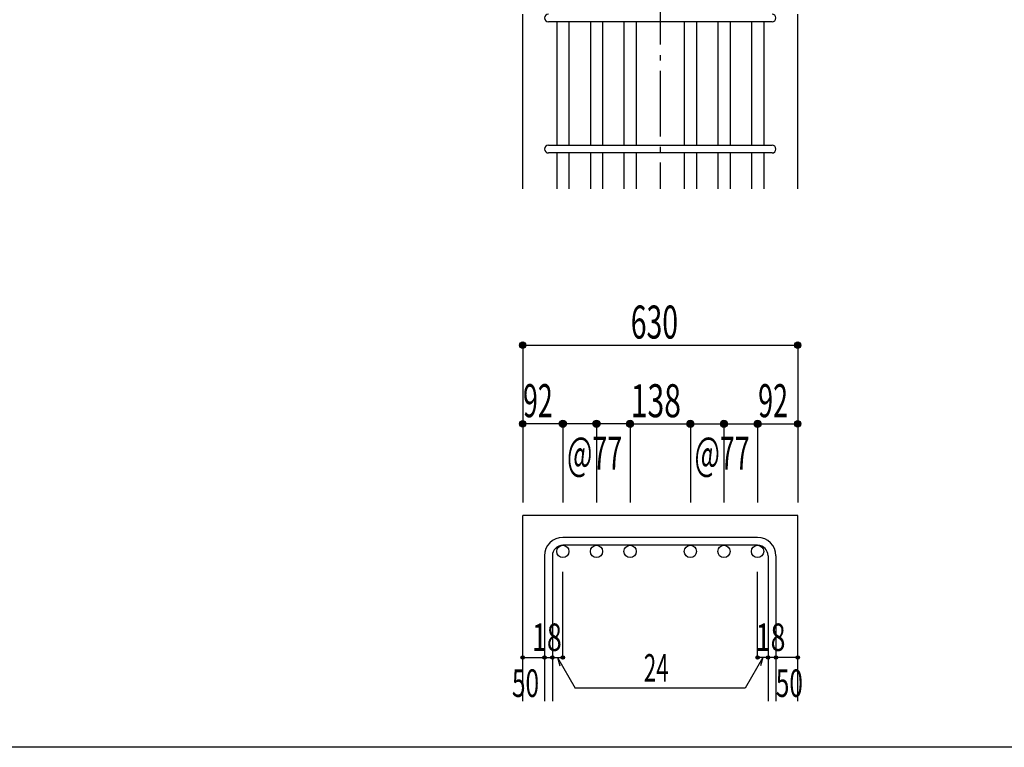
# Model space of a CAD drawing. Units: inches. Extents: x 141 to 12441, y 138 to 8778.
# Drawn here: x 5385 to 7640, y 4458 to 6123 of the extents above; entities that cross this region are included whole.
import ezdxf

# ---------------------------------------------------------------- set-up
doc = ezdxf.new("R2010")
doc.units = ezdxf.units.IN
doc.header["$LTSCALE"] = 30
doc.header["$MEASUREMENT"] = 0
for name, pattern in [('CENTER', [12, 5, -0.8, 0.4, -0.8, 5]), ('DIVIDE', [13.2, 5, -0.8, 0.4, -0.8, 0.4, -0.8, 5]), ('DOT', [1.6, 0.4, -0.8, 0.4])]:
    doc.linetypes.add(name, pattern=pattern)
for name, color, linetype in [('002', 7, 'Continuous'), ('006', 7, 'Continuous'), ('007', 7, 'Continuous'), ('014', 7, 'Continuous'), ('241', 7, 'Continuous')]:
    doc.layers.add(name, color=color, linetype=linetype)
doc.styles.add('DRACAD', font='txt', dxfattribs={"width": 0.85, "bigfont": 'extfont2'})

msp = doc.modelspace()

# ---------------------------------------------------------------- linework, layer by layer
at = {"layer": '002', "color": 2, "linetype": 'Continuous'}
for p, q in [((6537.4, 5736), (6537.4, 6136)), ((7167.4, 5736), (7167.4, 6136)), ((6537.4, 4563.3), (6537.4, 4988.3)), ((7167.4, 4988.3), (6537.4, 4988.3)), ((7167.4, 4563.3), (7167.4, 4988.3))]:
    msp.add_line(p, q, dxfattribs=at)
at = {"layer": '006', "color": 7, "linetype": 'Continuous'}
for p, q in [((6615.4, 6118), (6615.4, 5836)), ((6643.4, 6118), (6643.4, 5836)), ((6692.4, 6118), (6692.4, 5836)), ((6720.4, 6118), (6720.4, 5836)), ((6769.4, 6118), (6769.4, 5836)), ((6797.4, 6118), (6797.4, 5836)), ((6907.4, 6118), (6907.4, 5836)), ((6935.4, 6118), (6935.4, 5836)), ((6984.4, 6118), (6984.4, 5836)), ((7012.4, 6118), (7012.4, 5836)), ((7061.4, 6118), (7061.4, 5836)), ((7089.4, 6118), (7089.4, 5836)), ((6615.4, 5818), (6615.4, 5736)), ((6643.4, 5818), (6643.4, 5736)), ((6692.4, 5818), (6692.4, 5736)), ((6720.4, 5818), (6720.4, 5736)), ((6769.4, 5818), (6769.4, 5736)), ((6797.4, 5818), (6797.4, 5736)), ((6907.4, 5818), (6907.4, 5736)), ((6935.4, 5818), (6935.4, 5736)), ((6984.4, 5818), (6984.4, 5736)), ((7012.4, 5818), (7012.4, 5736)), ((7061.4, 5818), (7061.4, 5736)), ((7089.4, 5818), (7089.4, 5736))]:
    msp.add_line(p, q, dxfattribs=at)
at = {"layer": '006', "color": 3, "linetype": 'Continuous'}
for centre in [(6629.4, 4906.3), (6706.4, 4906.3), (6783.4, 4906.3), (6921.4, 4906.3), (6998.4, 4906.3), (7075.4, 4906.3)]:
    msp.add_circle(centre, 14, dxfattribs=at)
at = {"layer": '007', "color": 7, "linetype": 'Continuous'}
for p, q in [((7108.4, 6118), (6596.4, 6118)), ((6596.4, 5836), (7108.4, 5836)), ((7108.4, 5818), (6596.4, 5818)), ((7075.4, 4938.3), (6629.4, 4938.3)), ((7075.4, 4920.3), (6629.4, 4920.3)), ((6587.4, 4896.3), (6587.4, 4563.3)), ((6605.4, 4896.3), (6605.4, 4563.3)), ((7099.4, 4896.3), (7099.4, 4563.3)), ((7117.4, 4896.3), (7117.4, 4563.3))]:
    msp.add_line(p, q, dxfattribs=at)
for centre, radius, start, end in [((6596.4, 6127), 9, 90, 270), ((7108.4, 6127), 9, 270, 90), ((6596.4, 5827), 9, 90, 270), ((7108.4, 5827), 9, 270, 90), ((6629.4, 4896.3), 42, 90, 180), ((6629.4, 4896.3), 24, 90, 180), ((7075.4, 4896.3), 42, 0, 90), ((7075.4, 4896.3), 24, 0, 90)]:
    msp.add_arc(centre, radius, start, end, dxfattribs=at)
at = {"layer": '014', "color": 4, "linetype": 'CENTER'}
msp.add_line((6852.4, 7686), (6852.4, 5736), dxfattribs=at)
at = {"layer": '014', "color": 4, "linetype": 'Continuous'}
for p, q in [((6537.4, 5378.3), (6537.4, 5198.3)), ((6537.4, 5378.3), (7167.4, 5378.3)), ((7167.4, 5378.3), (7167.4, 5198.3)), ((6537.4, 5198.3), (6537.4, 5018.3)), ((6623.4, 5198.3), (6537.4, 5198.3)), ((6783.4, 5198.3), (6629.4, 5198.3)), ((6629.4, 5198.3), (6629.4, 5018.3)), ((6706.4, 5198.3), (6706.4, 5018.3)), ((6706.4, 5198.3), (6706.4, 5018.3)), ((6783.4, 5198.3), (6783.4, 5018.3)), ((6783.4, 5198.3), (6783.4, 5018.3)), ((6783.4, 5198.3), (6921.4, 5198.3)), ((6921.4, 5198.3), (6921.4, 5018.3)), ((6921.4, 5198.3), (6921.4, 5018.3)), ((6921.4, 5198.3), (7075.4, 5198.3)), ((6998.4, 5198.3), (6998.4, 5018.3)), ((6998.4, 5198.3), (6998.4, 5018.3)), ((7075.4, 5198.3), (7075.4, 5018.3)), ((7081.4, 5198.3), (7167.4, 5198.3)), ((7167.4, 5198.3), (7167.4, 5018.3)), ((6629.4, 4663.3), (6629.4, 4859.4)), ((7075.4, 4663.3), (7075.4, 4859.4)), ((6537.4, 4663.3), (6587.4, 4663.3)), ((6587.4, 4663.3), (6605.4, 4663.3)), ((6605.4, 4663.3), (6629.4, 4663.3)), ((6617.4, 4663.3), (6657.9, 4593.2)), ((6617.4, 4663.3), (6622.6, 4644)), ((7087.4, 4663.3), (7047, 4593.2)), ((7099.4, 4663.3), (7075.4, 4663.3)), ((7087.4, 4663.3), (7082.3, 4644)), ((7117.4, 4663.3), (7099.4, 4663.3)), ((7167.4, 4663.3), (7117.4, 4663.3)), ((7047, 4593.2), (6657.9, 4593.2))]:
    msp.add_line(p, q, dxfattribs=at)
for centre, radius in [((6537.4, 5378.3), 7.2), ((6537.4, 5378.3), 6.4), ((6537.4, 5378.3), 5.6), ((6537.4, 5378.3), 4.8), ((6537.4, 5378.3), 4), ((6537.4, 5378.3), 3.2), ((6537.4, 5378.3), 2.4), ((6537.4, 5378.3), 1.6), ((6537.4, 5378.3), 0.8), ((7167.4, 5378.3), 7.2), ((7167.4, 5378.3), 6.4), ((7167.4, 5378.3), 5.6), ((7167.4, 5378.3), 4.8), ((7167.4, 5378.3), 4), ((7167.4, 5378.3), 3.2), ((7167.4, 5378.3), 2.4), ((7167.4, 5378.3), 1.6), ((7167.4, 5378.3), 0.8), ((6537.4, 5198.3), 7.2), ((6537.4, 5198.3), 6.4), ((6537.4, 5198.3), 5.6), ((6537.4, 5198.3), 4.8), ((6537.4, 5198.3), 4), ((6537.4, 5198.3), 3.2), ((6537.4, 5198.3), 2.4), ((6537.4, 5198.3), 1.6), ((6537.4, 5198.3), 0.8), ((6629.4, 5198.3), 8), ((6629.4, 5198.3), 7.2), ((6629.4, 5198.3), 6.4), ((6629.4, 5198.3), 5.6), ((6629.4, 5198.3), 4.8), ((6629.4, 5198.3), 4), ((6629.4, 5198.3), 3.2), ((6629.4, 5198.3), 2.4), ((6629.4, 5198.3), 1.6), ((6629.4, 5198.3), 0.8), ((6706.4, 5198.3), 8), ((6706.4, 5198.3), 7.2), ((6706.4, 5198.3), 6.4), ((6706.4, 5198.3), 5.6), ((6706.4, 5198.3), 4.8), ((6706.4, 5198.3), 4), ((6706.4, 5198.3), 3.2), ((6706.4, 5198.3), 2.4), ((6706.4, 5198.3), 1.6), ((6706.4, 5198.3), 0.8), ((6783.4, 5198.3), 8), ((6783.4, 5198.3), 7.2), ((6783.4, 5198.3), 6.4), ((6783.4, 5198.3), 5.6), ((6783.4, 5198.3), 4.8), ((6783.4, 5198.3), 4), ((6783.4, 5198.3), 3.2), ((6783.4, 5198.3), 2.4), ((6783.4, 5198.3), 1.6), ((6783.4, 5198.3), 0.8), ((6921.4, 5198.3), 8), ((6921.4, 5198.3), 7.2), ((6921.4, 5198.3), 6.4), ((6921.4, 5198.3), 5.6), ((6921.4, 5198.3), 4.8), ((6921.4, 5198.3), 4), ((6921.4, 5198.3), 3.2), ((6921.4, 5198.3), 2.4), ((6921.4, 5198.3), 1.6), ((6921.4, 5198.3), 0.8), ((6998.4, 5198.3), 8), ((6998.4, 5198.3), 7.2), ((6998.4, 5198.3), 6.4), ((6998.4, 5198.3), 5.6), ((6998.4, 5198.3), 4.8), ((6998.4, 5198.3), 4), ((6998.4, 5198.3), 3.2), ((6998.4, 5198.3), 2.4), ((6998.4, 5198.3), 1.6), ((6998.4, 5198.3), 0.8), ((7075.4, 5198.3), 8), ((7075.4, 5198.3), 7.2), ((7075.4, 5198.3), 6.4), ((7075.4, 5198.3), 5.6), ((7075.4, 5198.3), 4.8), ((7075.4, 5198.3), 4), ((7075.4, 5198.3), 3.2), ((7075.4, 5198.3), 2.4), ((7075.4, 5198.3), 1.6), ((7075.4, 5198.3), 0.8), ((7167.4, 5198.3), 7.2), ((7167.4, 5198.3), 6.4), ((7167.4, 5198.3), 5.6), ((7167.4, 5198.3), 4.8), ((7167.4, 5198.3), 4), ((7167.4, 5198.3), 3.2), ((7167.4, 5198.3), 2.4), ((7167.4, 5198.3), 1.6), ((7167.4, 5198.3), 0.8), ((6537.4, 4663.3), 4), ((6537.4, 4663.3), 3.6), ((6537.4, 4663.3), 3.2), ((6537.4, 4663.3), 2.8), ((6537.4, 4663.3), 2.4), ((6537.4, 4663.3), 2), ((6537.4, 4663.3), 1.6), ((6537.4, 4663.3), 1.2), ((6537.4, 4663.3), 0.8), ((6537.4, 4663.3), 0.4), ((6587.4, 4663.3), 4), ((6587.4, 4663.3), 3.6), ((6587.4, 4663.3), 3.2), ((6587.4, 4663.3), 2.8), ((6587.4, 4663.3), 2.4), ((6587.4, 4663.3), 2), ((6587.4, 4663.3), 1.6), ((6587.4, 4663.3), 1.2), ((6587.4, 4663.3), 0.8), ((6587.4, 4663.3), 0.4), ((6605.4, 4663.3), 4), ((6605.4, 4663.3), 3.6), ((6605.4, 4663.3), 3.2), ((6605.4, 4663.3), 2.8), ((6605.4, 4663.3), 2.4), ((6605.4, 4663.3), 2), ((6605.4, 4663.3), 1.6), ((6605.4, 4663.3), 1.2), ((6605.4, 4663.3), 0.8), ((6605.4, 4663.3), 0.4), ((6629.4, 4663.3), 4), ((6629.4, 4663.3), 3.6), ((6629.4, 4663.3), 3.2), ((6629.4, 4663.3), 2.8), ((6629.4, 4663.3), 2.4), ((6629.4, 4663.3), 2), ((6629.4, 4663.3), 1.6), ((6629.4, 4663.3), 1.2), ((6629.4, 4663.3), 0.8), ((6629.4, 4663.3), 0.4), ((7075.4, 4663.3), 4), ((7075.4, 4663.3), 3.6), ((7075.4, 4663.3), 3.2), ((7075.4, 4663.3), 2.8), ((7075.4, 4663.3), 2.4), ((7075.4, 4663.3), 2), ((7075.4, 4663.3), 1.6), ((7075.4, 4663.3), 1.2), ((7075.4, 4663.3), 0.8), ((7075.4, 4663.3), 0.4), ((7099.4, 4663.3), 4), ((7099.4, 4663.3), 3.6), ((7099.4, 4663.3), 3.2), ((7099.4, 4663.3), 2.8), ((7099.4, 4663.3), 2.4), ((7099.4, 4663.3), 2), ((7099.4, 4663.3), 1.6), ((7099.4, 4663.3), 1.2), ((7099.4, 4663.3), 0.8), ((7099.4, 4663.3), 0.4), ((7117.4, 4663.3), 4), ((7117.4, 4663.3), 3.6), ((7117.4, 4663.3), 3.2), ((7117.4, 4663.3), 2.8), ((7117.4, 4663.3), 2.4), ((7117.4, 4663.3), 2), ((7117.4, 4663.3), 1.6), ((7117.4, 4663.3), 1.2), ((7117.4, 4663.3), 0.8), ((7117.4, 4663.3), 0.4), ((7167.4, 4663.3), 4), ((7167.4, 4663.3), 3.6), ((7167.4, 4663.3), 3.2), ((7167.4, 4663.3), 2.8), ((7167.4, 4663.3), 2.4), ((7167.4, 4663.3), 2), ((7167.4, 4663.3), 1.6), ((7167.4, 4663.3), 1.2), ((7167.4, 4663.3), 0.8), ((7167.4, 4663.3), 0.4)]:
    msp.add_circle(centre, radius, dxfattribs=at)
at = {"layer": '014', "color": 7, "linetype": 'Continuous'}
for p in [(6537.4, 5378.3), (6537.4, 5378.3), (6537.4, 5378.3), (6537.4, 5378.3), (6537.4, 5378.3), (6537.4, 5378.3), (6537.4, 5378.3), (6537.4, 5378.3), (6537.4, 5378.3), (6537.4, 5378.3), (6537.4, 5378.3), (6537.4, 5378.3), (6537.4, 5378.3), (6537.4, 5378.3), (6537.4, 5378.3), (6537.4, 5378.3), (6537.4, 5378.3), (6537.4, 5378.3), (6537.4, 5378.3), (6537.4, 5378.3), (6537.4, 5378.3), (6537.4, 5378.3), (6537.4, 5378.3), (7167.4, 5378.3), (7167.4, 5378.3), (7167.4, 5378.3), (7167.4, 5378.3), (7167.4, 5378.3), (7167.4, 5378.3), (7167.4, 5378.3), (7167.4, 5378.3), (7167.4, 5378.3), (7167.4, 5378.3), (7167.4, 5378.3), (7167.4, 5378.3), (7167.4, 5378.3), (7167.4, 5378.3), (7167.4, 5378.3), (7167.4, 5378.3), (7167.4, 5378.3), (7167.4, 5378.3), (7167.4, 5378.3), (7167.4, 5378.3), (7167.4, 5378.3), (7167.4, 5378.3), (7167.4, 5378.3), (6537.4, 5198.3), (6537.4, 5198.3), (6537.4, 5198.3), (6537.4, 5198.3), (6537.4, 5198.3), (6537.4, 5198.3), (6537.4, 5198.3), (6537.4, 5198.3), (6537.4, 5198.3), (6537.4, 5198.3), (6537.4, 5198.3), (6537.4, 5198.3), (6537.4, 5198.3), (6537.4, 5198.3), (6537.4, 5198.3), (6537.4, 5198.3), (6629.4, 5198.3), (6629.4, 5198.3), (6629.4, 5198.3), (6629.4, 5198.3), (6629.4, 5198.3), (6629.4, 5198.3), (6629.4, 5198.3), (6629.4, 5198.3), (6629.4, 5198.3), (6629.4, 5198.3), (6629.4, 5198.3), (6629.4, 5198.3), (6629.4, 5198.3), (6629.4, 5198.3), (6629.4, 5198.3), (6629.4, 5198.3), (6629.4, 5198.3), (6629.4, 5198.3), (6706.4, 5198.3), (6706.4, 5198.3), (6706.4, 5198.3), (6706.4, 5198.3), (6706.4, 5198.3), (6706.4, 5198.3), (6706.4, 5198.3), (6706.4, 5198.3), (6706.4, 5198.3), (6706.4, 5198.3), (6706.4, 5198.3), (6706.4, 5198.3), (6706.4, 5198.3), (6706.4, 5198.3), (6706.4, 5198.3), (6706.4, 5198.3), (6706.4, 5198.3), (6706.4, 5198.3), (6706.4, 5198.3), (6706.4, 5198.3), (6706.4, 5198.3), (6706.4, 5198.3), (6706.4, 5198.3), (6783.4, 5198.3), (6783.4, 5198.3), (6783.4, 5198.3), (6783.4, 5198.3), (6783.4, 5198.3), (6783.4, 5198.3), (6783.4, 5198.3), (6783.4, 5198.3), (6783.4, 5198.3), (6783.4, 5198.3), (6783.4, 5198.3), (6783.4, 5198.3), (6783.4, 5198.3), (6783.4, 5198.3), (6783.4, 5198.3), (6783.4, 5198.3), (6783.4, 5198.3), (6783.4, 5198.3), (6783.4, 5198.3), (6783.4, 5198.3), (6783.4, 5198.3), (6783.4, 5198.3), (6783.4, 5198.3), (6921.4, 5198.3), (6921.4, 5198.3), (6921.4, 5198.3), (6921.4, 5198.3), (6921.4, 5198.3), (6921.4, 5198.3), (6921.4, 5198.3), (6921.4, 5198.3), (6921.4, 5198.3), (6921.4, 5198.3), (6921.4, 5198.3), (6921.4, 5198.3), (6921.4, 5198.3), (6921.4, 5198.3), (6921.4, 5198.3), (6921.4, 5198.3), (6921.4, 5198.3), (6921.4, 5198.3), (6921.4, 5198.3), (6921.4, 5198.3), (6921.4, 5198.3), (6921.4, 5198.3), (6921.4, 5198.3), (6998.4, 5198.3), (6998.4, 5198.3), (6998.4, 5198.3), (6998.4, 5198.3), (6998.4, 5198.3), (6998.4, 5198.3), (6998.4, 5198.3), (6998.4, 5198.3), (6998.4, 5198.3), (6998.4, 5198.3), (6998.4, 5198.3), (6998.4, 5198.3), (6998.4, 5198.3), (6998.4, 5198.3), (6998.4, 5198.3), (6998.4, 5198.3), (6998.4, 5198.3), (6998.4, 5198.3), (6998.4, 5198.3), (6998.4, 5198.3), (6998.4, 5198.3), (6998.4, 5198.3), (6998.4, 5198.3), (7075.4, 5198.3), (7075.4, 5198.3), (7075.4, 5198.3), (7075.4, 5198.3), (7075.4, 5198.3), (7075.4, 5198.3), (7075.4, 5198.3), (7075.4, 5198.3), (7075.4, 5198.3), (7075.4, 5198.3), (7075.4, 5198.3), (7075.4, 5198.3), (7075.4, 5198.3), (7075.4, 5198.3), (7075.4, 5198.3), (7075.4, 5198.3), (7075.4, 5198.3), (7075.4, 5198.3), (7167.4, 5198.3), (7167.4, 5198.3), (7167.4, 5198.3), (7167.4, 5198.3), (7167.4, 5198.3), (7167.4, 5198.3), (7167.4, 5198.3), (7167.4, 5198.3), (7167.4, 5198.3), (7167.4, 5198.3), (7167.4, 5198.3), (7167.4, 5198.3), (7167.4, 5198.3), (7167.4, 5198.3), (7167.4, 5198.3), (7167.4, 5198.3), (6537.4, 4663.3), (6537.4, 4663.3), (6587.4, 4663.3), (6587.4, 4663.3), (6605.4, 4663.3), (6605.4, 4663.3), (6629.4, 4663.3), (6629.4, 4663.3), (6629.4, 4663.3), (6629.4, 4663.3), (6629.4, 4663.3), (6629.4, 4663.3), (6629.4, 4663.3), (7075.4, 4663.3), (7075.4, 4663.3), (7075.4, 4663.3), (7075.4, 4663.3), (7075.4, 4663.3), (7075.4, 4663.3), (7075.4, 4663.3), (7099.4, 4663.3), (7099.4, 4663.3), (7117.4, 4663.3), (7117.4, 4663.3), (7167.4, 4663.3), (7167.4, 4663.3)]:
    msp.add_point(p, dxfattribs=at)
at = {"layer": '241', "color": 2, "linetype": 'Continuous'}
msp.add_line((10023.6, 4458), (327.1, 4458), dxfattribs=at)

# ---------------------------------------------------------------- texts
at = {"layer": '014', "color": 4, "linetype": 'DOT', "style": 'DRACAD'}
for s, height, width, p in [('630', 75.63, 0.630742, (6784.9, 5393.3)), ('92', 75.63, 0.595, (6538.1, 5213.4)), ('138', 75.63, 0.669291, (6784.9, 5213.3)), ('92', 75.63, 0.595, (7076.8, 5213.4)), ('18', 63.03, 0.713857, (6558.8, 4678.3)), ('18', 63.03, 0.713857, (7071.1, 4678.3)), ('24', 63.03, 0.595, (6814.9, 4608.2))]:
    msp.add_text(s, height=height, dxfattribs=dict(at, width=width)).set_placement(p)
at = {"layer": '014', "color": 4, "linetype": 'DIVIDE', "style": 'DRACAD'}
for s, height, width, p in [('@77', 75.63, 0.595, (6638.9, 5093.3)), ('@77', 75.63, 0.595, (6930.9, 5093.3)), ('50', 63.03, 0.650273, (6512.8, 4573.2)), ('50', 63.03, 0.650273, (7117.1, 4573.2))]:
    msp.add_text(s, height=height, dxfattribs=dict(at, width=width)).set_placement(p)

doc.saveas('drawing.dxf')
